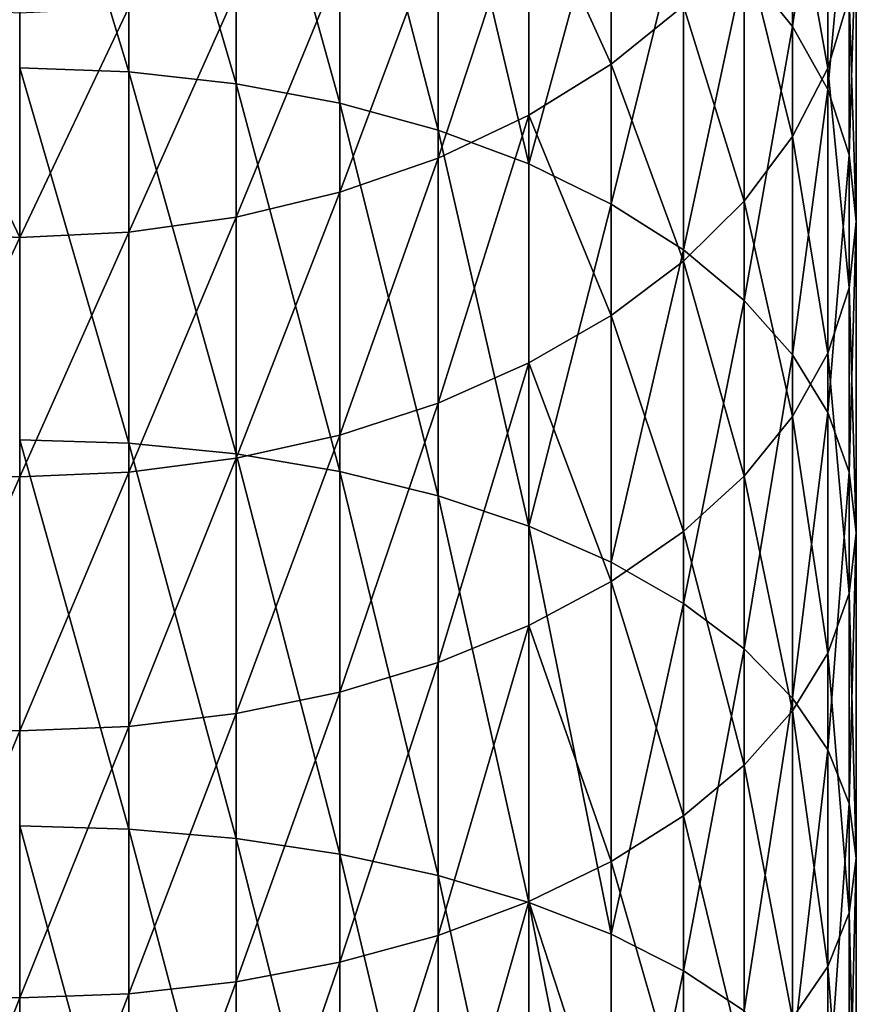
# Model space of a CAD drawing. Units: millimetres. Extents: x -25 to 25, y -150 to 500.
# Drawn here: x 0 to 25, y 258 to 288 of the extents above; entities that cross this region are included whole.
import ezdxf

# ---------------------------------------------------------------- set-up
doc = ezdxf.new("R2010")
doc.units = ezdxf.units.MM
doc.layers.get('0').update_dxf_attribs({"true_color": 0xff5454})

# ---------------------------------------------------------------- blocks, each defined once
blk = doc.blocks.new('Group_1')
for p, q in [((28.263, 311.003, 791.127), (28.263, 321.63, 783.512)), ((48.097, 312.36, 771.431), (48.097, 321.697, 763.769)), ((31.47, 310.648, 790.596), (31.47, 321.242, 783.005)), ((34.567, 310.064, 789.722), (34.567, 320.601, 782.171)), ((37.5, 309.26, 788.519), (37.5, 319.72, 781.023)), ((49.148, 310.474, 768.973), (49.148, 319.654, 761.439)), ((49.148, 311.117, 751.705), (49.148, 319.166, 744.166)), ((40.219, 308.25, 787.007), (40.219, 318.614, 779.581)), ((42.678, 311.237, 736.237), (42.678, 318.274, 728.724)), ((42.678, 307.051, 785.214), (42.678, 317.3, 777.869)), ((49.786, 308.521, 766.427), (49.786, 317.538, 759.027)), ((48.097, 309.074, 749.375), (48.097, 316.975, 741.975)), ((40.219, 309.712, 734.712), (40.219, 316.652, 727.301)), ((44.834, 305.685, 783.168), (44.834, 315.803, 775.917)), ((37.5, 308.426, 733.426), (37.5, 315.285, 726.103)), ((50, 306.533, 763.837), (50, 315.386, 756.572)), ((46.651, 307.139, 747.169), (46.651, 314.9, 739.9)), ((34.567, 307.403, 732.403), (34.567, 314.197, 725.148)), ((46.651, 304.173, 780.906), (46.651, 314.147, 773.759)), ((48.097, 312.36, 771.431), (46.651, 314.147, 773.759)), ((31.47, 306.659, 731.659), (31.47, 313.407, 724.455)), ((49.148, 311.117, 751.705), (49.786, 313.233, 754.117)), ((49.786, 304.546, 761.247), (49.786, 313.233, 754.117)), ((28.263, 306.208, 731.208), (28.263, 312.927, 724.034)), ((42.678, 311.237, 736.237), (44.834, 312.976, 737.976)), ((44.834, 305.346, 745.124), (44.834, 312.976, 737.976)), ((25, 306.057, 731.057), (25, 312.766, 723.893)), ((48.097, 302.543, 778.466), (48.097, 312.36, 771.431)), ((49.148, 310.474, 768.973), (48.097, 312.36, 771.431)), ((28.263, 311.003, 791.127), (25, 311.121, 791.305)), ((40.219, 309.712, 734.712), (42.678, 311.237, 736.237)), ((42.678, 303.724, 743.274), (42.678, 311.237, 736.237)), ((48.097, 309.074, 749.375), (49.148, 311.117, 751.705)), ((49.148, 302.592, 758.701), (49.148, 311.117, 751.705)), ((28.263, 299.9, 798.031), (28.263, 311.003, 791.127)), ((31.47, 310.648, 790.596), (28.263, 311.003, 791.127)), ((31.47, 299.581, 797.479), (31.47, 310.648, 790.596)), ((34.567, 310.064, 789.722), (31.47, 310.648, 790.596)), ((49.148, 300.822, 775.89), (49.148, 310.474, 768.973)), ((49.786, 308.521, 766.427), (49.148, 310.474, 768.973)), ((34.567, 299.055, 796.568), (34.567, 310.064, 789.722)), ((37.5, 309.26, 788.519), (34.567, 310.064, 789.722)), ((37.5, 308.426, 733.426), (40.219, 309.712, 734.712)), ((40.219, 302.301, 741.652), (40.219, 309.712, 734.712)), ((37.5, 298.331, 795.314), (37.5, 309.26, 788.519)), ((40.219, 308.25, 787.007), (37.5, 309.26, 788.519)), ((46.651, 307.139, 747.169), (48.097, 309.074, 749.375)), ((48.097, 300.706, 756.243), (48.097, 309.074, 749.375)), ((49.786, 299.039, 773.222), (49.786, 308.521, 766.427)), ((50, 306.533, 763.837), (49.786, 308.521, 766.427)), ((34.567, 307.403, 732.403), (37.5, 308.426, 733.426)), ((37.5, 301.103, 740.285), (37.5, 308.426, 733.426)), ((40.219, 297.422, 793.74), (40.219, 308.25, 787.007)), ((42.678, 307.051, 785.214), (40.219, 308.25, 787.007)), ((31.47, 306.659, 731.659), (34.567, 307.403, 732.403)), ((34.567, 300.148, 739.197), (34.567, 307.403, 732.403)), ((42.678, 296.344, 791.872), (42.678, 307.051, 785.214)), ((44.834, 305.685, 783.168), (42.678, 307.051, 785.214)), ((44.834, 305.346, 745.124), (46.651, 307.139, 747.169)), ((46.651, 298.92, 753.915), (46.651, 307.139, 747.169)), ((28.263, 306.208, 731.208), (31.47, 306.659, 731.659)), ((31.47, 299.455, 738.407), (31.47, 306.659, 731.659)), ((49.786, 304.546, 761.247), (50, 306.533, 763.837)), ((50, 297.225, 770.507), (50, 306.533, 763.837)), ((21.737, 306.208, 731.208), (25, 306.057, 731.057)), ((25, 306.057, 731.057), (28.263, 306.208, 731.208)), ((28.263, 299.034, 737.927), (28.263, 306.208, 731.208)), ((25, 298.893, 737.766), (25, 306.057, 731.057)), ((44.834, 295.114, 789.742), (44.834, 305.685, 783.168)), ((46.651, 304.173, 780.906), (44.834, 305.685, 783.168)), ((42.678, 303.724, 743.274), (44.834, 305.346, 745.124)), ((44.834, 297.264, 751.756), (44.834, 305.346, 745.124)), ((49.148, 302.592, 758.701), (49.786, 304.546, 761.247)), ((49.786, 295.411, 767.793), (49.786, 304.546, 761.247)), ((46.651, 293.753, 787.386), (46.651, 304.173, 780.906)), ((48.097, 302.543, 778.466), (46.651, 304.173, 780.906)), ((40.219, 302.301, 741.652), (42.678, 303.724, 743.274)), ((42.678, 295.766, 749.805), (42.678, 303.724, 743.274)), ((48.097, 300.706, 756.243), (49.148, 302.592, 758.701)), ((49.148, 293.628, 765.124), (49.148, 302.592, 758.701)), ((37.5, 301.103, 740.285), (40.219, 302.301, 741.652)), ((40.219, 294.453, 748.093), (40.219, 302.301, 741.652)), ((48.097, 292.286, 784.844), (48.097, 302.543, 778.466)), ((49.148, 300.822, 775.89), (48.097, 302.543, 778.466)), ((34.567, 300.148, 739.197), (37.5, 301.103, 740.285)), ((37.5, 293.346, 746.651), (37.5, 301.103, 740.285)), ((49.148, 290.737, 782.161), (49.148, 300.822, 775.89)), ((49.786, 299.039, 773.222), (49.148, 300.822, 775.89)), ((46.651, 298.92, 753.915), (48.097, 300.706, 756.243)), ((48.097, 291.907, 762.548), (48.097, 300.706, 756.243)), ((28.263, 299.9, 798.031), (25, 300.007, 798.217)), ((31.47, 299.455, 738.407), (34.567, 300.148, 739.197)), ((34.567, 292.465, 745.503), (34.567, 300.148, 739.197)), ((28.263, 288.369, 804.195), (28.263, 299.9, 798.031)), ((31.47, 299.581, 797.479), (28.263, 299.9, 798.031)), ((28.263, 299.034, 737.927), (31.47, 299.455, 738.407)), ((31.47, 288.087, 803.622), (31.47, 299.581, 797.479)), ((34.567, 299.055, 796.568), (31.47, 299.581, 797.479)), ((31.47, 291.825, 744.669), (31.47, 299.455, 738.407)), ((34.567, 287.622, 802.679), (34.567, 299.055, 796.568)), ((37.5, 298.331, 795.314), (34.567, 299.055, 796.568)), ((21.737, 299.034, 737.927), (25, 298.893, 737.766)), ((25, 298.893, 737.766), (28.263, 299.034, 737.927)), ((25, 291.306, 743.992), (25, 298.893, 737.766)), ((28.263, 291.436, 744.162), (28.263, 299.034, 737.927)), ((44.834, 297.264, 751.756), (46.651, 298.92, 753.915)), ((46.651, 290.276, 760.108), (46.651, 298.92, 753.915)), ((49.786, 289.132, 779.382), (49.786, 299.039, 773.222)), ((50, 297.225, 770.507), (49.786, 299.039, 773.222)), ((37.5, 286.981, 801.381), (37.5, 298.331, 795.314)), ((40.219, 297.422, 793.74), (37.5, 298.331, 795.314)), ((40.219, 286.178, 799.751), (40.219, 297.422, 793.74)), ((42.678, 296.344, 791.872), (40.219, 297.422, 793.74)), ((42.678, 295.766, 749.805), (44.834, 297.264, 751.756)), ((44.834, 288.765, 757.846), (44.834, 297.264, 751.756)), ((49.786, 295.411, 767.793), (50, 297.225, 770.507)), ((50, 287.5, 776.554), (50, 297.225, 770.507)), ((42.678, 285.223, 797.816), (42.678, 296.344, 791.872)), ((44.834, 295.114, 789.742), (42.678, 296.344, 791.872)), ((40.219, 294.453, 748.093), (42.678, 295.766, 749.805)), ((42.678, 287.398, 755.801), (42.678, 295.766, 749.805)), ((49.148, 293.628, 765.124), (49.786, 295.411, 767.793)), ((49.786, 285.868, 773.727), (49.786, 295.411, 767.793)), ((44.834, 284.135, 795.61), (44.834, 295.114, 789.742)), ((46.651, 293.753, 787.386), (44.834, 295.114, 789.742)), ((37.5, 293.346, 746.651), (40.219, 294.453, 748.093)), ((40.219, 286.2, 754.007), (40.219, 294.453, 748.093)), ((46.651, 282.932, 793.17), (46.651, 293.753, 787.386)), ((48.097, 292.286, 784.844), (46.651, 293.753, 787.386)), ((48.097, 291.907, 762.548), (49.148, 293.628, 765.124)), ((49.148, 284.263, 770.948), (49.148, 293.628, 765.124)), ((34.567, 292.465, 745.503), (37.5, 293.346, 746.651)), ((37.5, 285.19, 752.496), (37.5, 293.346, 746.651)), ((31.47, 291.825, 744.669), (34.567, 292.465, 745.503)), ((34.567, 284.386, 751.292), (34.567, 292.465, 745.503)), ((48.097, 281.634, 790.538), (48.097, 292.286, 784.844)), ((49.148, 290.737, 782.161), (48.097, 292.286, 784.844)), ((28.263, 291.436, 744.162), (31.47, 291.825, 744.669)), ((31.47, 283.802, 750.418), (31.47, 291.825, 744.669)), ((46.651, 290.276, 760.108), (48.097, 291.907, 762.548)), ((48.097, 282.714, 768.265), (48.097, 291.907, 762.548)), ((21.737, 291.436, 744.162), (25, 291.306, 743.992)), ((25, 291.306, 743.992), (28.263, 291.436, 744.162)), ((28.263, 283.447, 749.887), (28.263, 291.436, 744.162)), ((25, 283.328, 749.709), (25, 291.306, 743.992)), ((49.148, 280.264, 787.759), (49.148, 290.737, 782.161)), ((49.786, 289.132, 779.382), (49.148, 290.737, 782.161)), ((44.834, 288.765, 757.846), (46.651, 290.276, 760.108)), ((46.651, 281.247, 765.723), (46.651, 290.276, 760.108)), ((49.786, 278.845, 784.881), (49.786, 289.132, 779.382)), ((50, 287.5, 776.554), (49.786, 289.132, 779.382)), ((42.678, 287.398, 755.801), (44.834, 288.765, 757.846)), ((44.834, 279.886, 763.367), (44.834, 288.765, 757.846)), ((28.263, 288.369, 804.195), (25, 288.464, 804.387)), ((28.263, 276.46, 809.591), (28.263, 288.369, 804.195)), ((31.47, 288.087, 803.622), (28.263, 288.369, 804.195)), ((31.47, 276.216, 809.001), (31.47, 288.087, 803.622)), ((34.567, 287.622, 802.679), (31.47, 288.087, 803.622)), ((34.567, 275.813, 808.029), (34.567, 287.622, 802.679)), ((37.5, 286.981, 801.381), (34.567, 287.622, 802.679)), ((40.219, 286.2, 754.007), (42.678, 287.398, 755.801)), ((42.678, 278.656, 761.237), (42.678, 287.398, 755.801)), ((49.786, 285.868, 773.727), (50, 287.5, 776.554)), ((50, 277.401, 781.953), (50, 287.5, 776.554)), ((37.5, 275.259, 806.692), (37.5, 286.981, 801.381)), ((40.219, 286.178, 799.751), (37.5, 286.981, 801.381)), ((37.5, 285.19, 752.496), (40.219, 286.2, 754.007)), ((40.219, 277.578, 759.369), (40.219, 286.2, 754.007)), ((40.219, 274.564, 805.013), (40.219, 286.178, 799.751)), ((42.678, 285.223, 797.816), (40.219, 286.178, 799.751)), ((49.148, 284.263, 770.948), (49.786, 285.868, 773.727)), ((49.786, 275.956, 779.025), (49.786, 285.868, 773.727)), ((42.678, 273.738, 803.02), (42.678, 285.223, 797.816)), ((44.834, 284.135, 795.61), (42.678, 285.223, 797.816)), ((34.567, 284.386, 751.292), (37.5, 285.19, 752.496)), ((37.5, 276.669, 757.794), (37.5, 285.19, 752.496)), ((31.47, 283.802, 750.418), (34.567, 284.386, 751.292)), ((34.567, 275.945, 756.541), (34.567, 284.386, 751.292)), ((44.834, 272.797, 800.747), (44.834, 284.135, 795.61)), ((46.651, 282.932, 793.17), (44.834, 284.135, 795.61)), ((48.097, 282.714, 768.265), (49.148, 284.263, 770.948)), ((49.148, 274.537, 776.146), (49.148, 284.263, 770.948)), ((28.263, 283.447, 749.887), (31.47, 283.802, 750.418)), ((31.47, 275.419, 755.63), (31.47, 283.802, 750.418)), ((21.737, 283.447, 749.887), (25, 283.328, 749.709)), ((25, 283.328, 749.709), (28.263, 283.447, 749.887)), ((28.263, 275.1, 755.078), (28.263, 283.447, 749.887)), ((25, 274.993, 754.892), (25, 283.328, 749.709))]:
    blk.add_line(p, q)
mesh = blk.add_polyface()
corners = [(48.097, 321.697, 763.769), (46.651, 314.147, 773.759), (48.097, 312.36, 771.431), (46.651, 323.632, 765.975)]
mesh.append_faces([[corners[k] for k in face] for face in [(0, 1, 2), (1, 0, 3)]], dxfattribs={"vtx0": -1})
mesh = blk.add_polyface()
corners = [(28.263, 311.003, 791.127), (25, 321.76, 783.681), (25, 311.121, 791.305), (28.263, 321.63, 783.512)]
mesh.append_faces([[corners[k] for k in face] for face in [(0, 1, 2), (1, 0, 3)]], dxfattribs={"vtx0": -1})
mesh = blk.add_polyface()
corners = [(31.47, 310.648, 790.596), (28.263, 321.63, 783.512), (28.263, 311.003, 791.127), (31.47, 321.242, 783.005)]
mesh.append_faces([[corners[k] for k in face] for face in [(0, 1, 2), (1, 0, 3)]], dxfattribs={"vtx0": -1})
mesh = blk.add_polyface()
corners = [(49.148, 319.654, 761.439), (48.097, 312.36, 771.431), (49.148, 310.474, 768.973), (48.097, 321.697, 763.769)]
mesh.append_faces([[corners[k] for k in face] for face in [(0, 1, 2), (1, 0, 3)]], dxfattribs={"vtx0": -1})
mesh = blk.add_polyface()
corners = [(49.148, 319.166, 744.166), (49.786, 313.233, 754.117), (49.148, 311.117, 751.705), (49.786, 321.435, 746.435)]
mesh.append_faces([[corners[k] for k in face] for face in [(0, 1, 2), (1, 0, 3)]], dxfattribs={"vtx0": -1})
mesh = blk.add_polyface()
corners = [(34.567, 310.064, 789.722), (31.47, 321.242, 783.005), (31.47, 310.648, 790.596), (34.567, 320.601, 782.171)]
mesh.append_faces([[corners[k] for k in face] for face in [(0, 1, 2), (1, 0, 3)]], dxfattribs={"vtx0": -1})
mesh = blk.add_polyface()
corners = [(37.5, 309.26, 788.519), (34.567, 320.601, 782.171), (34.567, 310.064, 789.722), (37.5, 319.72, 781.023)]
mesh.append_faces([[corners[k] for k in face] for face in [(0, 1, 2), (1, 0, 3)]], dxfattribs={"vtx0": -1})
mesh = blk.add_polyface()
corners = [(42.678, 318.274, 728.724), (44.834, 312.976, 737.976), (42.678, 311.237, 736.237), (44.834, 320.124, 730.346)]
mesh.append_faces([[corners[k] for k in face] for face in [(0, 1, 2), (1, 0, 3)]], dxfattribs={"vtx0": -1})
mesh = blk.add_polyface()
corners = [(40.219, 308.25, 787.007), (37.5, 319.72, 781.023), (37.5, 309.26, 788.519), (40.219, 318.614, 779.581)]
mesh.append_faces([[corners[k] for k in face] for face in [(0, 1, 2), (1, 0, 3)]], dxfattribs={"vtx0": -1})
mesh = blk.add_polyface()
corners = [(49.786, 317.538, 759.027), (49.148, 310.474, 768.973), (49.786, 308.521, 766.427), (49.148, 319.654, 761.439)]
mesh.append_faces([[corners[k] for k in face] for face in [(0, 1, 2), (1, 0, 3)]], dxfattribs={"vtx0": -1})
mesh = blk.add_polyface()
corners = [(48.097, 316.975, 741.975), (49.148, 311.117, 751.705), (48.097, 309.074, 749.375), (49.148, 319.166, 744.166)]
mesh.append_faces([[corners[k] for k in face] for face in [(0, 1, 2), (1, 0, 3)]], dxfattribs={"vtx0": -1})
mesh = blk.add_polyface()
corners = [(42.678, 317.3, 777.869), (40.219, 308.25, 787.007), (42.678, 307.051, 785.214), (40.219, 318.614, 779.581)]
mesh.append_faces([[corners[k] for k in face] for face in [(0, 1, 2), (1, 0, 3)]], dxfattribs={"vtx0": -1})
mesh = blk.add_polyface()
corners = [(40.219, 316.652, 727.301), (42.678, 311.237, 736.237), (40.219, 309.712, 734.712), (42.678, 318.274, 728.724)]
mesh.append_faces([[corners[k] for k in face] for face in [(0, 1, 2), (1, 0, 3)]], dxfattribs={"vtx0": -1})
mesh = blk.add_polyface()
corners = [(44.834, 315.803, 775.917), (42.678, 307.051, 785.214), (44.834, 305.685, 783.168), (42.678, 317.3, 777.869)]
mesh.append_faces([[corners[k] for k in face] for face in [(0, 1, 2), (1, 0, 3)]], dxfattribs={"vtx0": -1})
mesh = blk.add_polyface()
corners = [(50, 315.386, 756.572), (49.786, 308.521, 766.427), (50, 306.533, 763.837), (49.786, 317.538, 759.027)]
mesh.append_faces([[corners[k] for k in face] for face in [(0, 1, 2), (1, 0, 3)]], dxfattribs={"vtx0": -1})
mesh = blk.add_polyface()
corners = [(46.651, 314.9, 739.9), (48.097, 309.074, 749.375), (46.651, 307.139, 747.169), (48.097, 316.975, 741.975)]
mesh.append_faces([[corners[k] for k in face] for face in [(0, 1, 2), (1, 0, 3)]], dxfattribs={"vtx0": -1})
mesh = blk.add_polyface()
corners = [(40.219, 316.652, 727.301), (37.5, 308.426, 733.426), (37.5, 315.285, 726.103), (40.219, 309.712, 734.712)]
mesh.append_faces([[corners[k] for k in face] for face in [(0, 1, 2), (1, 0, 3)]], dxfattribs={"vtx0": -1})
mesh = blk.add_polyface()
corners = [(46.651, 314.147, 773.759), (44.834, 305.685, 783.168), (46.651, 304.173, 780.906), (44.834, 315.803, 775.917)]
mesh.append_faces([[corners[k] for k in face] for face in [(0, 1, 2), (1, 0, 3)]], dxfattribs={"vtx0": -1})
mesh = blk.add_polyface()
corners = [(37.5, 315.285, 726.103), (34.567, 307.403, 732.403), (34.567, 314.197, 725.148), (37.5, 308.426, 733.426)]
mesh.append_faces([[corners[k] for k in face] for face in [(0, 1, 2), (1, 0, 3)]], dxfattribs={"vtx0": -1})
mesh = blk.add_polyface()
corners = [(49.786, 313.233, 754.117), (50, 306.533, 763.837), (49.786, 304.546, 761.247), (50, 315.386, 756.572)]
mesh.append_faces([[corners[k] for k in face] for face in [(0, 1, 2), (1, 0, 3)]], dxfattribs={"vtx0": -1})
mesh = blk.add_polyface()
corners = [(44.834, 312.976, 737.976), (46.651, 307.139, 747.169), (44.834, 305.346, 745.124), (46.651, 314.9, 739.9)]
mesh.append_faces([[corners[k] for k in face] for face in [(0, 1, 2), (1, 0, 3)]], dxfattribs={"vtx0": -1})
mesh = blk.add_polyface()
corners = [(34.567, 314.197, 725.148), (31.47, 306.659, 731.659), (31.47, 313.407, 724.455), (34.567, 307.403, 732.403)]
mesh.append_faces([[corners[k] for k in face] for face in [(0, 1, 2), (1, 0, 3)]], dxfattribs={"vtx0": -1})
mesh = blk.add_polyface()
corners = [(48.097, 312.36, 771.431), (46.651, 304.173, 780.906), (48.097, 302.543, 778.466), (46.651, 314.147, 773.759)]
mesh.append_faces([[corners[k] for k in face] for face in [(0, 1, 2), (1, 0, 3)]], dxfattribs={"vtx0": -1})
mesh = blk.add_polyface()
corners = [(31.47, 313.407, 724.455), (28.263, 306.208, 731.208), (28.263, 312.927, 724.034), (31.47, 306.659, 731.659)]
mesh.append_faces([[corners[k] for k in face] for face in [(0, 1, 2), (1, 0, 3)]], dxfattribs={"vtx0": -1})
mesh = blk.add_polyface()
corners = [(49.148, 311.117, 751.705), (49.786, 304.546, 761.247), (49.148, 302.592, 758.701), (49.786, 313.233, 754.117)]
mesh.append_faces([[corners[k] for k in face] for face in [(0, 1, 2), (1, 0, 3)]], dxfattribs={"vtx0": -1})
mesh = blk.add_polyface()
corners = [(25, 306.057, 731.057), (21.737, 312.927, 724.034), (25, 312.766, 723.893), (21.737, 306.208, 731.208)]
mesh.append_faces([[corners[k] for k in face] for face in [(0, 1, 2), (1, 0, 3)]], dxfattribs={"vtx0": -1})
mesh = blk.add_polyface()
corners = [(28.263, 312.927, 724.034), (25, 306.057, 731.057), (25, 312.766, 723.893), (28.263, 306.208, 731.208)]
mesh.append_faces([[corners[k] for k in face] for face in [(0, 1, 2), (1, 0, 3)]], dxfattribs={"vtx0": -1})
mesh = blk.add_polyface()
corners = [(42.678, 311.237, 736.237), (44.834, 305.346, 745.124), (42.678, 303.724, 743.274), (44.834, 312.976, 737.976)]
mesh.append_faces([[corners[k] for k in face] for face in [(0, 1, 2), (1, 0, 3)]], dxfattribs={"vtx0": -1})
mesh = blk.add_polyface()
corners = [(49.148, 310.474, 768.973), (48.097, 302.543, 778.466), (49.148, 300.822, 775.89), (48.097, 312.36, 771.431)]
mesh.append_faces([[corners[k] for k in face] for face in [(0, 1, 2), (1, 0, 3)]], dxfattribs={"vtx0": -1})
mesh = blk.add_polyface()
corners = [(28.263, 299.9, 798.031), (25, 311.121, 791.305), (25, 300.007, 798.217), (28.263, 311.003, 791.127)]
mesh.append_faces([[corners[k] for k in face] for face in [(0, 1, 2), (1, 0, 3)]], dxfattribs={"vtx0": -1})
mesh = blk.add_polyface()
corners = [(40.219, 309.712, 734.712), (42.678, 303.724, 743.274), (40.219, 302.301, 741.652), (42.678, 311.237, 736.237)]
mesh.append_faces([[corners[k] for k in face] for face in [(0, 1, 2), (1, 0, 3)]], dxfattribs={"vtx0": -1})
mesh = blk.add_polyface()
corners = [(48.097, 309.074, 749.375), (49.148, 302.592, 758.701), (48.097, 300.706, 756.243), (49.148, 311.117, 751.705)]
mesh.append_faces([[corners[k] for k in face] for face in [(0, 1, 2), (1, 0, 3)]], dxfattribs={"vtx0": -1})
mesh = blk.add_polyface()
corners = [(31.47, 299.581, 797.479), (28.263, 311.003, 791.127), (28.263, 299.9, 798.031), (31.47, 310.648, 790.596)]
mesh.append_faces([[corners[k] for k in face] for face in [(0, 1, 2), (1, 0, 3)]], dxfattribs={"vtx0": -1})
mesh = blk.add_polyface()
corners = [(34.567, 299.055, 796.568), (31.47, 310.648, 790.596), (31.47, 299.581, 797.479), (34.567, 310.064, 789.722)]
mesh.append_faces([[corners[k] for k in face] for face in [(0, 1, 2), (1, 0, 3)]], dxfattribs={"vtx0": -1})
mesh = blk.add_polyface()
corners = [(49.786, 308.521, 766.427), (49.148, 300.822, 775.89), (49.786, 299.039, 773.222), (49.148, 310.474, 768.973)]
mesh.append_faces([[corners[k] for k in face] for face in [(0, 1, 2), (1, 0, 3)]], dxfattribs={"vtx0": -1})
mesh = blk.add_polyface()
corners = [(37.5, 298.331, 795.314), (34.567, 310.064, 789.722), (34.567, 299.055, 796.568), (37.5, 309.26, 788.519)]
mesh.append_faces([[corners[k] for k in face] for face in [(0, 1, 2), (1, 0, 3)]], dxfattribs={"vtx0": -1})
mesh = blk.add_polyface()
corners = [(40.219, 309.712, 734.712), (37.5, 301.103, 740.285), (37.5, 308.426, 733.426), (40.219, 302.301, 741.652)]
mesh.append_faces([[corners[k] for k in face] for face in [(0, 1, 2), (1, 0, 3)]], dxfattribs={"vtx0": -1})
mesh = blk.add_polyface()
corners = [(40.219, 297.422, 793.74), (37.5, 309.26, 788.519), (37.5, 298.331, 795.314), (40.219, 308.25, 787.007)]
mesh.append_faces([[corners[k] for k in face] for face in [(0, 1, 2), (1, 0, 3)]], dxfattribs={"vtx0": -1})
mesh = blk.add_polyface()
corners = [(46.651, 307.139, 747.169), (48.097, 300.706, 756.243), (46.651, 298.92, 753.915), (48.097, 309.074, 749.375)]
mesh.append_faces([[corners[k] for k in face] for face in [(0, 1, 2), (1, 0, 3)]], dxfattribs={"vtx0": -1})
mesh = blk.add_polyface()
corners = [(50, 306.533, 763.837), (49.786, 299.039, 773.222), (50, 297.225, 770.507), (49.786, 308.521, 766.427)]
mesh.append_faces([[corners[k] for k in face] for face in [(0, 1, 2), (1, 0, 3)]], dxfattribs={"vtx0": -1})
mesh = blk.add_polyface()
corners = [(37.5, 308.426, 733.426), (34.567, 300.148, 739.197), (34.567, 307.403, 732.403), (37.5, 301.103, 740.285)]
mesh.append_faces([[corners[k] for k in face] for face in [(0, 1, 2), (1, 0, 3)]], dxfattribs={"vtx0": -1})
mesh = blk.add_polyface()
corners = [(42.678, 307.051, 785.214), (40.219, 297.422, 793.74), (42.678, 296.344, 791.872), (40.219, 308.25, 787.007)]
mesh.append_faces([[corners[k] for k in face] for face in [(0, 1, 2), (1, 0, 3)]], dxfattribs={"vtx0": -1})
mesh = blk.add_polyface()
corners = [(34.567, 307.403, 732.403), (31.47, 299.455, 738.407), (31.47, 306.659, 731.659), (34.567, 300.148, 739.197)]
mesh.append_faces([[corners[k] for k in face] for face in [(0, 1, 2), (1, 0, 3)]], dxfattribs={"vtx0": -1})
mesh = blk.add_polyface()
corners = [(44.834, 305.685, 783.168), (42.678, 296.344, 791.872), (44.834, 295.114, 789.742), (42.678, 307.051, 785.214)]
mesh.append_faces([[corners[k] for k in face] for face in [(0, 1, 2), (1, 0, 3)]], dxfattribs={"vtx0": -1})
mesh = blk.add_polyface()
corners = [(44.834, 305.346, 745.124), (46.651, 298.92, 753.915), (44.834, 297.264, 751.756), (46.651, 307.139, 747.169)]
mesh.append_faces([[corners[k] for k in face] for face in [(0, 1, 2), (1, 0, 3)]], dxfattribs={"vtx0": -1})
mesh = blk.add_polyface()
corners = [(31.47, 306.659, 731.659), (28.263, 299.034, 737.927), (28.263, 306.208, 731.208), (31.47, 299.455, 738.407)]
mesh.append_faces([[corners[k] for k in face] for face in [(0, 1, 2), (1, 0, 3)]], dxfattribs={"vtx0": -1})
mesh = blk.add_polyface()
corners = [(49.786, 304.546, 761.247), (50, 297.225, 770.507), (49.786, 295.411, 767.793), (50, 306.533, 763.837)]
mesh.append_faces([[corners[k] for k in face] for face in [(0, 1, 2), (1, 0, 3)]], dxfattribs={"vtx0": -1})
mesh = blk.add_polyface()
corners = [(25, 306.057, 731.057), (21.737, 299.034, 737.927), (21.737, 306.208, 731.208), (25, 298.893, 737.766)]
mesh.append_faces([[corners[k] for k in face] for face in [(0, 1, 2), (1, 0, 3)]], dxfattribs={"vtx0": -1})
mesh = blk.add_polyface()
corners = [(28.263, 306.208, 731.208), (25, 298.893, 737.766), (25, 306.057, 731.057), (28.263, 299.034, 737.927)]
mesh.append_faces([[corners[k] for k in face] for face in [(0, 1, 2), (1, 0, 3)]], dxfattribs={"vtx0": -1})
mesh = blk.add_polyface()
corners = [(46.651, 304.173, 780.906), (44.834, 295.114, 789.742), (46.651, 293.753, 787.386), (44.834, 305.685, 783.168)]
mesh.append_faces([[corners[k] for k in face] for face in [(0, 1, 2), (1, 0, 3)]], dxfattribs={"vtx0": -1})
mesh = blk.add_polyface()
corners = [(42.678, 303.724, 743.274), (44.834, 297.264, 751.756), (42.678, 295.766, 749.805), (44.834, 305.346, 745.124)]
mesh.append_faces([[corners[k] for k in face] for face in [(0, 1, 2), (1, 0, 3)]], dxfattribs={"vtx0": -1})
mesh = blk.add_polyface()
corners = [(49.148, 302.592, 758.701), (49.786, 295.411, 767.793), (49.148, 293.628, 765.124), (49.786, 304.546, 761.247)]
mesh.append_faces([[corners[k] for k in face] for face in [(0, 1, 2), (1, 0, 3)]], dxfattribs={"vtx0": -1})
mesh = blk.add_polyface()
corners = [(48.097, 302.543, 778.466), (46.651, 293.753, 787.386), (48.097, 292.286, 784.844), (46.651, 304.173, 780.906)]
mesh.append_faces([[corners[k] for k in face] for face in [(0, 1, 2), (1, 0, 3)]], dxfattribs={"vtx0": -1})
mesh = blk.add_polyface()
corners = [(40.219, 302.301, 741.652), (42.678, 295.766, 749.805), (40.219, 294.453, 748.093), (42.678, 303.724, 743.274)]
mesh.append_faces([[corners[k] for k in face] for face in [(0, 1, 2), (1, 0, 3)]], dxfattribs={"vtx0": -1})
mesh = blk.add_polyface()
corners = [(48.097, 300.706, 756.243), (49.148, 293.628, 765.124), (48.097, 291.907, 762.548), (49.148, 302.592, 758.701)]
mesh.append_faces([[corners[k] for k in face] for face in [(0, 1, 2), (1, 0, 3)]], dxfattribs={"vtx0": -1})
mesh = blk.add_polyface()
corners = [(40.219, 302.301, 741.652), (37.5, 293.346, 746.651), (37.5, 301.103, 740.285), (40.219, 294.453, 748.093)]
mesh.append_faces([[corners[k] for k in face] for face in [(0, 1, 2), (1, 0, 3)]], dxfattribs={"vtx0": -1})
mesh = blk.add_polyface()
corners = [(49.148, 300.822, 775.89), (48.097, 292.286, 784.844), (49.148, 290.737, 782.161), (48.097, 302.543, 778.466)]
mesh.append_faces([[corners[k] for k in face] for face in [(0, 1, 2), (1, 0, 3)]], dxfattribs={"vtx0": -1})
mesh = blk.add_polyface()
corners = [(37.5, 301.103, 740.285), (34.567, 292.465, 745.503), (34.567, 300.148, 739.197), (37.5, 293.346, 746.651)]
mesh.append_faces([[corners[k] for k in face] for face in [(0, 1, 2), (1, 0, 3)]], dxfattribs={"vtx0": -1})
mesh = blk.add_polyface()
corners = [(49.786, 299.039, 773.222), (49.148, 290.737, 782.161), (49.786, 289.132, 779.382), (49.148, 300.822, 775.89)]
mesh.append_faces([[corners[k] for k in face] for face in [(0, 1, 2), (1, 0, 3)]], dxfattribs={"vtx0": -1})
mesh = blk.add_polyface()
corners = [(46.651, 298.92, 753.915), (48.097, 291.907, 762.548), (46.651, 290.276, 760.108), (48.097, 300.706, 756.243)]
mesh.append_faces([[corners[k] for k in face] for face in [(0, 1, 2), (1, 0, 3)]], dxfattribs={"vtx0": -1})
mesh = blk.add_polyface()
corners = [(28.263, 288.369, 804.195), (25, 300.007, 798.217), (25, 288.464, 804.387), (28.263, 299.9, 798.031)]
mesh.append_faces([[corners[k] for k in face] for face in [(0, 1, 2), (1, 0, 3)]], dxfattribs={"vtx0": -1})
mesh = blk.add_polyface()
corners = [(34.567, 300.148, 739.197), (31.47, 291.825, 744.669), (31.47, 299.455, 738.407), (34.567, 292.465, 745.503)]
mesh.append_faces([[corners[k] for k in face] for face in [(0, 1, 2), (1, 0, 3)]], dxfattribs={"vtx0": -1})
mesh = blk.add_polyface()
corners = [(31.47, 288.087, 803.622), (28.263, 299.9, 798.031), (28.263, 288.369, 804.195), (31.47, 299.581, 797.479)]
mesh.append_faces([[corners[k] for k in face] for face in [(0, 1, 2), (1, 0, 3)]], dxfattribs={"vtx0": -1})
mesh = blk.add_polyface()
corners = [(31.47, 299.455, 738.407), (28.263, 291.436, 744.162), (28.263, 299.034, 737.927), (31.47, 291.825, 744.669)]
mesh.append_faces([[corners[k] for k in face] for face in [(0, 1, 2), (1, 0, 3)]], dxfattribs={"vtx0": -1})
mesh = blk.add_polyface()
corners = [(34.567, 287.622, 802.679), (31.47, 299.581, 797.479), (31.47, 288.087, 803.622), (34.567, 299.055, 796.568)]
mesh.append_faces([[corners[k] for k in face] for face in [(0, 1, 2), (1, 0, 3)]], dxfattribs={"vtx0": -1})
mesh = blk.add_polyface()
corners = [(37.5, 286.981, 801.381), (34.567, 299.055, 796.568), (34.567, 287.622, 802.679), (37.5, 298.331, 795.314)]
mesh.append_faces([[corners[k] for k in face] for face in [(0, 1, 2), (1, 0, 3)]], dxfattribs={"vtx0": -1})
mesh = blk.add_polyface()
corners = [(25, 298.893, 737.766), (21.737, 291.436, 744.162), (21.737, 299.034, 737.927), (25, 291.306, 743.992)]
mesh.append_faces([[corners[k] for k in face] for face in [(0, 1, 2), (1, 0, 3)]], dxfattribs={"vtx0": -1})
mesh = blk.add_polyface()
corners = [(28.263, 299.034, 737.927), (25, 291.306, 743.992), (25, 298.893, 737.766), (28.263, 291.436, 744.162)]
mesh.append_faces([[corners[k] for k in face] for face in [(0, 1, 2), (1, 0, 3)]], dxfattribs={"vtx0": -1})
mesh = blk.add_polyface()
corners = [(44.834, 297.264, 751.756), (46.651, 290.276, 760.108), (44.834, 288.765, 757.846), (46.651, 298.92, 753.915)]
mesh.append_faces([[corners[k] for k in face] for face in [(0, 1, 2), (1, 0, 3)]], dxfattribs={"vtx0": -1})
mesh = blk.add_polyface()
corners = [(50, 297.225, 770.507), (49.786, 289.132, 779.382), (50, 287.5, 776.554), (49.786, 299.039, 773.222)]
mesh.append_faces([[corners[k] for k in face] for face in [(0, 1, 2), (1, 0, 3)]], dxfattribs={"vtx0": -1})
mesh = blk.add_polyface()
corners = [(40.219, 286.178, 799.751), (37.5, 298.331, 795.314), (37.5, 286.981, 801.381), (40.219, 297.422, 793.74)]
mesh.append_faces([[corners[k] for k in face] for face in [(0, 1, 2), (1, 0, 3)]], dxfattribs={"vtx0": -1})
mesh = blk.add_polyface()
corners = [(42.678, 285.223, 797.816), (40.219, 297.422, 793.74), (40.219, 286.178, 799.751), (42.678, 296.344, 791.872)]
mesh.append_faces([[corners[k] for k in face] for face in [(0, 1, 2), (1, 0, 3)]], dxfattribs={"vtx0": -1})
mesh = blk.add_polyface()
corners = [(42.678, 295.766, 749.805), (44.834, 288.765, 757.846), (42.678, 287.398, 755.801), (44.834, 297.264, 751.756)]
mesh.append_faces([[corners[k] for k in face] for face in [(0, 1, 2), (1, 0, 3)]], dxfattribs={"vtx0": -1})
mesh = blk.add_polyface()
corners = [(49.786, 295.411, 767.793), (50, 287.5, 776.554), (49.786, 285.868, 773.727), (50, 297.225, 770.507)]
mesh.append_faces([[corners[k] for k in face] for face in [(0, 1, 2), (1, 0, 3)]], dxfattribs={"vtx0": -1})
mesh = blk.add_polyface()
corners = [(44.834, 295.114, 789.742), (42.678, 285.223, 797.816), (44.834, 284.135, 795.61), (42.678, 296.344, 791.872)]
mesh.append_faces([[corners[k] for k in face] for face in [(0, 1, 2), (1, 0, 3)]], dxfattribs={"vtx0": -1})
mesh = blk.add_polyface()
corners = [(40.219, 294.453, 748.093), (42.678, 287.398, 755.801), (40.219, 286.2, 754.007), (42.678, 295.766, 749.805)]
mesh.append_faces([[corners[k] for k in face] for face in [(0, 1, 2), (1, 0, 3)]], dxfattribs={"vtx0": -1})
mesh = blk.add_polyface()
corners = [(49.148, 293.628, 765.124), (49.786, 285.868, 773.727), (49.148, 284.263, 770.948), (49.786, 295.411, 767.793)]
mesh.append_faces([[corners[k] for k in face] for face in [(0, 1, 2), (1, 0, 3)]], dxfattribs={"vtx0": -1})
mesh = blk.add_polyface()
corners = [(46.651, 293.753, 787.386), (44.834, 284.135, 795.61), (46.651, 282.932, 793.17), (44.834, 295.114, 789.742)]
mesh.append_faces([[corners[k] for k in face] for face in [(0, 1, 2), (1, 0, 3)]], dxfattribs={"vtx0": -1})
mesh = blk.add_polyface()
corners = [(40.219, 294.453, 748.093), (37.5, 285.19, 752.496), (37.5, 293.346, 746.651), (40.219, 286.2, 754.007)]
mesh.append_faces([[corners[k] for k in face] for face in [(0, 1, 2), (1, 0, 3)]], dxfattribs={"vtx0": -1})
mesh = blk.add_polyface()
corners = [(48.097, 292.286, 784.844), (46.651, 282.932, 793.17), (48.097, 281.634, 790.538), (46.651, 293.753, 787.386)]
mesh.append_faces([[corners[k] for k in face] for face in [(0, 1, 2), (1, 0, 3)]], dxfattribs={"vtx0": -1})
mesh = blk.add_polyface()
corners = [(48.097, 291.907, 762.548), (49.148, 284.263, 770.948), (48.097, 282.714, 768.265), (49.148, 293.628, 765.124)]
mesh.append_faces([[corners[k] for k in face] for face in [(0, 1, 2), (1, 0, 3)]], dxfattribs={"vtx0": -1})
mesh = blk.add_polyface()
corners = [(37.5, 293.346, 746.651), (34.567, 284.386, 751.292), (34.567, 292.465, 745.503), (37.5, 285.19, 752.496)]
mesh.append_faces([[corners[k] for k in face] for face in [(0, 1, 2), (1, 0, 3)]], dxfattribs={"vtx0": -1})
mesh = blk.add_polyface()
corners = [(34.567, 292.465, 745.503), (31.47, 283.802, 750.418), (31.47, 291.825, 744.669), (34.567, 284.386, 751.292)]
mesh.append_faces([[corners[k] for k in face] for face in [(0, 1, 2), (1, 0, 3)]], dxfattribs={"vtx0": -1})
mesh = blk.add_polyface()
corners = [(49.148, 290.737, 782.161), (48.097, 281.634, 790.538), (49.148, 280.264, 787.759), (48.097, 292.286, 784.844)]
mesh.append_faces([[corners[k] for k in face] for face in [(0, 1, 2), (1, 0, 3)]], dxfattribs={"vtx0": -1})
mesh = blk.add_polyface()
corners = [(31.47, 291.825, 744.669), (28.263, 283.447, 749.887), (28.263, 291.436, 744.162), (31.47, 283.802, 750.418)]
mesh.append_faces([[corners[k] for k in face] for face in [(0, 1, 2), (1, 0, 3)]], dxfattribs={"vtx0": -1})
mesh = blk.add_polyface()
corners = [(46.651, 290.276, 760.108), (48.097, 282.714, 768.265), (46.651, 281.247, 765.723), (48.097, 291.907, 762.548)]
mesh.append_faces([[corners[k] for k in face] for face in [(0, 1, 2), (1, 0, 3)]], dxfattribs={"vtx0": -1})
mesh = blk.add_polyface()
corners = [(25, 291.306, 743.992), (21.737, 283.447, 749.887), (21.737, 291.436, 744.162), (25, 283.328, 749.709)]
mesh.append_faces([[corners[k] for k in face] for face in [(0, 1, 2), (1, 0, 3)]], dxfattribs={"vtx0": -1})
mesh = blk.add_polyface()
corners = [(28.263, 291.436, 744.162), (25, 283.328, 749.709), (25, 291.306, 743.992), (28.263, 283.447, 749.887)]
mesh.append_faces([[corners[k] for k in face] for face in [(0, 1, 2), (1, 0, 3)]], dxfattribs={"vtx0": -1})
mesh = blk.add_polyface()
corners = [(49.786, 289.132, 779.382), (49.148, 280.264, 787.759), (49.786, 278.845, 784.881), (49.148, 290.737, 782.161)]
mesh.append_faces([[corners[k] for k in face] for face in [(0, 1, 2), (1, 0, 3)]], dxfattribs={"vtx0": -1})
mesh = blk.add_polyface()
corners = [(44.834, 288.765, 757.846), (46.651, 281.247, 765.723), (44.834, 279.886, 763.367), (46.651, 290.276, 760.108)]
mesh.append_faces([[corners[k] for k in face] for face in [(0, 1, 2), (1, 0, 3)]], dxfattribs={"vtx0": -1})
mesh = blk.add_polyface()
corners = [(50, 287.5, 776.554), (49.786, 278.845, 784.881), (50, 277.401, 781.953), (49.786, 289.132, 779.382)]
mesh.append_faces([[corners[k] for k in face] for face in [(0, 1, 2), (1, 0, 3)]], dxfattribs={"vtx0": -1})
mesh = blk.add_polyface()
corners = [(42.678, 287.398, 755.801), (44.834, 279.886, 763.367), (42.678, 278.656, 761.237), (44.834, 288.765, 757.846)]
mesh.append_faces([[corners[k] for k in face] for face in [(0, 1, 2), (1, 0, 3)]], dxfattribs={"vtx0": -1})
mesh = blk.add_polyface()
corners = [(28.263, 276.46, 809.591), (25, 288.464, 804.387), (25, 276.542, 809.788), (28.263, 288.369, 804.195)]
mesh.append_faces([[corners[k] for k in face] for face in [(0, 1, 2), (1, 0, 3)]], dxfattribs={"vtx0": -1})
mesh = blk.add_polyface()
corners = [(31.47, 276.216, 809.001), (28.263, 288.369, 804.195), (28.263, 276.46, 809.591), (31.47, 288.087, 803.622)]
mesh.append_faces([[corners[k] for k in face] for face in [(0, 1, 2), (1, 0, 3)]], dxfattribs={"vtx0": -1})
mesh = blk.add_polyface()
corners = [(34.567, 275.813, 808.029), (31.47, 288.087, 803.622), (31.47, 276.216, 809.001), (34.567, 287.622, 802.679)]
mesh.append_faces([[corners[k] for k in face] for face in [(0, 1, 2), (1, 0, 3)]], dxfattribs={"vtx0": -1})
mesh = blk.add_polyface()
corners = [(37.5, 275.259, 806.692), (34.567, 287.622, 802.679), (34.567, 275.813, 808.029), (37.5, 286.981, 801.381)]
mesh.append_faces([[corners[k] for k in face] for face in [(0, 1, 2), (1, 0, 3)]], dxfattribs={"vtx0": -1})
mesh = blk.add_polyface()
corners = [(40.219, 286.2, 754.007), (42.678, 278.656, 761.237), (40.219, 277.578, 759.369), (42.678, 287.398, 755.801)]
mesh.append_faces([[corners[k] for k in face] for face in [(0, 1, 2), (1, 0, 3)]], dxfattribs={"vtx0": -1})
mesh = blk.add_polyface()
corners = [(49.786, 285.868, 773.727), (50, 277.401, 781.953), (49.786, 275.956, 779.025), (50, 287.5, 776.554)]
mesh.append_faces([[corners[k] for k in face] for face in [(0, 1, 2), (1, 0, 3)]], dxfattribs={"vtx0": -1})
mesh = blk.add_polyface()
corners = [(40.219, 274.564, 805.013), (37.5, 286.981, 801.381), (37.5, 275.259, 806.692), (40.219, 286.178, 799.751)]
mesh.append_faces([[corners[k] for k in face] for face in [(0, 1, 2), (1, 0, 3)]], dxfattribs={"vtx0": -1})
mesh = blk.add_polyface()
corners = [(40.219, 286.2, 754.007), (37.5, 276.669, 757.794), (37.5, 285.19, 752.496), (40.219, 277.578, 759.369)]
mesh.append_faces([[corners[k] for k in face] for face in [(0, 1, 2), (1, 0, 3)]], dxfattribs={"vtx0": -1})
mesh = blk.add_polyface()
corners = [(42.678, 273.738, 803.02), (40.219, 286.178, 799.751), (40.219, 274.564, 805.013), (42.678, 285.223, 797.816)]
mesh.append_faces([[corners[k] for k in face] for face in [(0, 1, 2), (1, 0, 3)]], dxfattribs={"vtx0": -1})
mesh = blk.add_polyface()
corners = [(49.148, 284.263, 770.948), (49.786, 275.956, 779.025), (49.148, 274.537, 776.146), (49.786, 285.868, 773.727)]
mesh.append_faces([[corners[k] for k in face] for face in [(0, 1, 2), (1, 0, 3)]], dxfattribs={"vtx0": -1})
mesh = blk.add_polyface()
corners = [(44.834, 284.135, 795.61), (42.678, 273.738, 803.02), (44.834, 272.797, 800.747), (42.678, 285.223, 797.816)]
mesh.append_faces([[corners[k] for k in face] for face in [(0, 1, 2), (1, 0, 3)]], dxfattribs={"vtx0": -1})
mesh = blk.add_polyface()
corners = [(37.5, 285.19, 752.496), (34.567, 275.945, 756.541), (34.567, 284.386, 751.292), (37.5, 276.669, 757.794)]
mesh.append_faces([[corners[k] for k in face] for face in [(0, 1, 2), (1, 0, 3)]], dxfattribs={"vtx0": -1})
mesh = blk.add_polyface()
corners = [(34.567, 284.386, 751.292), (31.47, 275.419, 755.63), (31.47, 283.802, 750.418), (34.567, 275.945, 756.541)]
mesh.append_faces([[corners[k] for k in face] for face in [(0, 1, 2), (1, 0, 3)]], dxfattribs={"vtx0": -1})
mesh = blk.add_polyface()
corners = [(46.651, 282.932, 793.17), (44.834, 272.797, 800.747), (46.651, 271.756, 798.234), (44.834, 284.135, 795.61)]
mesh.append_faces([[corners[k] for k in face] for face in [(0, 1, 2), (1, 0, 3)]], dxfattribs={"vtx0": -1})
mesh = blk.add_polyface()
corners = [(48.097, 282.714, 768.265), (49.148, 274.537, 776.146), (48.097, 273.167, 773.368), (49.148, 284.263, 770.948)]
mesh.append_faces([[corners[k] for k in face] for face in [(0, 1, 2), (1, 0, 3)]], dxfattribs={"vtx0": -1})
mesh = blk.add_polyface()
corners = [(31.47, 283.802, 750.418), (28.263, 275.1, 755.078), (28.263, 283.447, 749.887), (31.47, 275.419, 755.63)]
mesh.append_faces([[corners[k] for k in face] for face in [(0, 1, 2), (1, 0, 3)]], dxfattribs={"vtx0": -1})
mesh = blk.add_polyface()
corners = [(25, 283.328, 749.709), (21.737, 275.1, 755.078), (21.737, 283.447, 749.887), (25, 274.993, 754.892)]
mesh.append_faces([[corners[k] for k in face] for face in [(0, 1, 2), (1, 0, 3)]], dxfattribs={"vtx0": -1})
mesh = blk.add_polyface()
corners = [(28.263, 283.447, 749.887), (25, 274.993, 754.892), (25, 283.328, 749.709), (28.263, 275.1, 755.078)]
mesh.append_faces([[corners[k] for k in face] for face in [(0, 1, 2), (1, 0, 3)]], dxfattribs={"vtx0": -1})

msp = doc.modelspace()

# ---------------------------------------------------------------- block references
msp.add_blockref('Group_1', (-25, -25))

doc.saveas('drawing.dxf')
